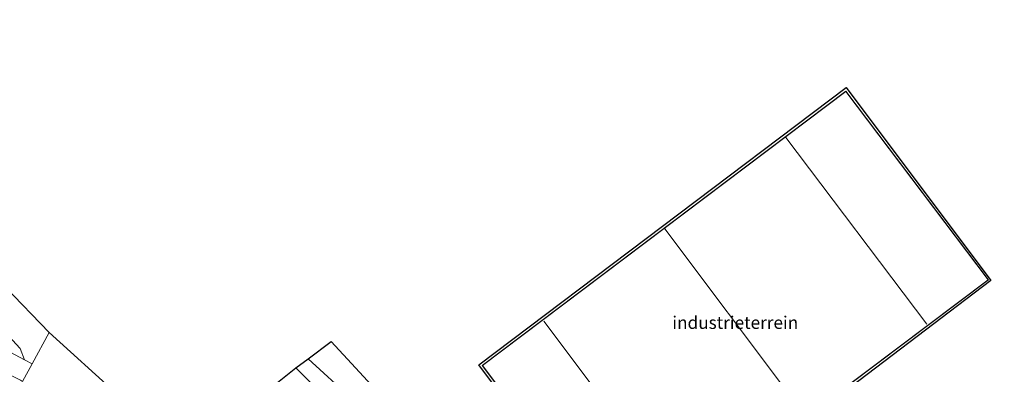
# Model space of a CAD drawing. Units: metres. Extents: x 129994 to 140000, y 393749 to 400000.
# Drawn here: x 131130 to 131326, y 399316 to 399386 of the extents above; entities that cross this region are included whole.
import ezdxf
from ezdxf.enums import TextEntityAlignment as Align

# ---------------------------------------------------------------- set-up
doc = ezdxf.new("R2010")
doc.units = ezdxf.units.M
for name, color, linetype, lineweight in [('B-ME-GW-KRUINLIJN-L-B1', 93, 'Continuous', 18), ('B-ME-GW-TEENLIJN-L-B1', 93, 'Continuous', 18), ('B-ME-IE-GRASLAND-GV-B6', 93, 'Continuous', 18), ('B-ME-IE-GRONDWERKLIJN-GROND_INGERICHT-GV-B6', 253, 'Continuous', 18), ('B-ME-KG-KADASTRAAL-DAKRAND-L-B1', 13, 'Continuous', 18), ('B-ME-KG-KADASTRAAL-NOKLIJN-L-B1', 13, 'Continuous', 18), ('B-ME-KG-KADASTRAAL-OPNAMEDTMGRENS-L-B1', 10, 'Continuous', 25), ('B-ME-OB-BEKLEDING-GV-B6', 253, 'Continuous', 18), ('B-ME-OG-BEBOUWING-GV-B6', 173, 'Continuous', 18), ('B-ME-VH-VERH_SOORT-KLINKERS-GV-B6', 8, 'IE-TERREINAFSCHEIDING-NATUURLIJK-HOUTWAL', 18), ('B-ME-VH-VERH_SOORT-ONVERHARD-GV-B6', 8, 'Continuous', 18)]:
    doc.layers.add(name, color=color, linetype=linetype, lineweight=lineweight)
doc.styles.add('NLCS-ISO', font='NLCS-ISO.TTF')
doc.linetypes.add('IE-TERREINAFSCHEIDING-NATUURLIJK-HOUTWAL', pattern='A,7,-1.5,[67,NLCS.SHX,S=0.75,R=45,X=0,Y=0],-1.5,7,-1.5,[70,NLCS.SHX,S=0.75,R=0,X=0,Y=0],-1.5', length=20)

msp = doc.modelspace()

# ---------------------------------------------------------------- linework, layer by layer
at = {"layer": 'B-ME-GW-KRUINLIJN-L-B1'}
msp.add_polyline3d([(131251.39, 399208.29, 18.61), (131252.22, 399208.64, 18.51), (131253.14, 399209.31, 18.46), (131253.46, 399210.16, 18.45), (131253.34, 399211.26, 18.45), (131252.7, 399213.08, 18.4), (131248.96, 399220.77, 18.41), (131242.92, 399234.16, 18.12), (131239.37, 399241.94, 18.02), (131235.68, 399249.89, 17.83), (131232.25, 399256.66, 17.61), (131228.48, 399263.75, 17.42), (131224.07, 399270.67, 17.27), (131219.16, 399277.88, 17.14), (131214.07, 399285.24, 16.91), (131208.51, 399292.23, 16.69), (131202.69, 399298.89, 16.56), (131197.41, 399304.84, 16.26), (131191.38, 399310.98, 16), (131185.08, 399317.2, 15.85)], dxfattribs=at)
at = {"layer": 'B-ME-GW-TEENLIJN-L-B1'}
msp.add_polyline3d([(131187.56, 399319, 13.68), (131196.08, 399311.21, 13.64)], dxfattribs=at)
at = {"layer": 'B-ME-IE-GRASLAND-GV-B6'}
for points in [[(131100.45, 399328.73, 13.57), (131099.31, 399330.48, 13.63), (131102.95, 399333.01, 13.61), (131104.19, 399333.92, 13.64), (131106.4, 399335.93, 13.66), (131108.35, 399338.36, 13.68), (131109.96, 399340.74, 13.72), (131111.93, 399343.36, 13.75), (131112.99, 399344.43, 13.76), (131114.59, 399344.81, 13.76), (131116.62, 399343.93, 13.75), (131118.24, 399342.35, 13.67), (131118.54, 399342.49, 13.72), (131136.2, 399324.26, 13.76), (131132.8, 399318.02, 13.69), (131131.26, 399318.84, 13.54), (131130.44, 399321.07, 13.55), (131125.88, 399325.94, 13.41), (131114.89, 399338.14, 13.43), (131115.5, 399338.58, 13.56), (131115.17, 399339, 13.57), (131100.45, 399328.73, 13.57)], [(131187.56, 399319, 13.68), (131192.09, 399322.42, 13.53), (131225.88, 399285.85, 13.53)], [(131191.38, 399310.98, 16), (131185.08, 399317.2, 15.85), (131187.56, 399319, 13.68), (131196.08, 399311.21, 13.64)], [(131196.08, 399311.21, 13.64), (131187.56, 399319, 13.68)], [(131181.13, 399314.03, 16.09), (131185.08, 399317.2, 15.85), (131191.38, 399310.98, 16)]]:
    msp.add_polyline3d(points, dxfattribs=at)
at = {"layer": 'B-ME-IE-GRONDWERKLIJN-GROND_INGERICHT-GV-B6'}
for points in [[(131466.08, 399162.16, 13.43), (131436.55, 399167.54, 13.43), (131411.94, 399172, 13.43), (131389.27, 399176.08, 13.43), (131376.26, 399178.46, 13.43), (131378.35, 399194.08, 13.93), (131364.04, 399196.42, 13.95), (131342.47, 399199.89, 13.92), (131307.61, 399205.41, 13.71), (131295.19, 399219.5, 13.85), (131284.08, 399231.81, 13.98), (131270.81, 399246.65, 14.06), (131248.77, 399271.32, 14.02), (131237.83, 399283.6, 14.06), (131231.61, 399290.39, 14.04), (131238.48, 399295.03, 14.26), (131221.38, 399317.79, 14.26), (131294.28, 399372.82, 14.26)], [(131222.07, 399317.69, 14.12), (131250.22, 399280.26, 14.12), (131322.5, 399334.66, 14.12), (131294.21, 399372.14, 14.12), (131222.07, 399317.69, 14.12)], [(131294.28, 399372.82, 14.26), (131322.98, 399334.57, 14.26), (131265.89, 399291.19, 14.26), (131385.47, 399276.77, 13.83), (131389.03, 399293.96, 13.83), (131411.88, 399289.45, 13.83), (131409.24, 399274.06, 13.83), (131432.48, 399271.23, 13.81), (131473.39, 399258.3, 13.74)]]:
    msp.add_polyline3d(points, dxfattribs=at)
at = {"layer": 'B-ME-KG-KADASTRAAL-DAKRAND-L-B1'}
msp.add_polyline3d([(131222.14, 399317.68, 22.13), (131250.23, 399280.33, 22.13), (131322.43, 399334.67, 22.13), (131294.2, 399372.07, 22.13), (131222.14, 399317.68, 22.13)], dxfattribs=at)
at = {"layer": 'B-ME-KG-KADASTRAAL-NOKLIJN-L-B1'}
for p, q in [((131310.27, 399325.91, 23.43), (131282.27, 399362.94, 23.43)), ((131258.28, 399344.78, 23.48), (131286.13, 399307.8, 23.48)), ((131262.05, 399289.64, 23.47), (131234.29, 399326.49, 23.47))]:
    msp.add_line(p, q, dxfattribs=at)
at = {"layer": 'B-ME-KG-KADASTRAAL-OPNAMEDTMGRENS-L-B1'}
for points in [[(130800.55, 399386.29, 12.11), (130824.82, 399370.39, 11.8), (130851.11, 399364.22, 11.79), (130853.83, 399374.72, 11.83), (130864.66, 399371.84, 11.83), (130862.4, 399361.46, 11.77), (130905.7, 399351.52, 11.66), (130958.68, 399338.68, 11.63), (130962.94, 399337.58, 11.65), (130967.39, 399336.69, 11.63), (130968.76, 399336.47, 11.63), (130980.28, 399333.86, 11.62), (130983.68, 399335.68, 11.62), (130985.99, 399332.16, 11.62), (131047.81, 399317.36, 11.72), (131075.47, 399332.24, 11.9), (131103.12, 399347.13, 12.07), (131107.35, 399349.41, 13.65), (131109.63, 399351.05, 13.73), (131118.54, 399342.49, 13.72), (131136.2, 399324.26, 13.76), (131163.05, 399299.88, 13.85)], [(131163.05, 399299.88, 13.85), (131165.1, 399301.58, 14.11), (131165.69, 399302.09, 14.17), (131167.9, 399303.65, 15.72), (131168.95, 399304.51, 15.69), (131170.1, 399306.26, 15.68), (131172.73, 399307.79, 15.78), (131175.18, 399309.82, 15.83), (131181.13, 399314.03, 16.09), (131185.08, 399317.2, 15.85), (131187.56, 399319, 13.68), (131192.09, 399322.42, 13.53), (131225.88, 399285.85, 13.53), (131229.66, 399288.78, 13.48), (131230.99, 399289.91, 13.94), (131231.61, 399290.39, 14.04), (131238.48, 399295.03, 14.26), (131221.38, 399317.79, 14.26), (131294.28, 399372.82, 14.26), (131322.98, 399334.57, 14.26), (131265.89, 399291.19, 14.26), (131385.47, 399276.77, 13.83)]]:
    msp.add_polyline3d(points, dxfattribs=at)
at = {"layer": 'B-ME-OB-BEKLEDING-GV-B6'}
msp.add_polyline3d([(131112.91, 399336.81, 12.55), (131114.89, 399338.14, 13.43), (131125.88, 399325.94, 13.41), (131130.44, 399321.07, 13.55), (131131.26, 399318.84, 13.54), (131124.43, 399322.44, 12.61), (131123.77, 399323.92, 12.56), (131112.91, 399336.81, 12.55)], dxfattribs=at)
at = {"layer": 'B-ME-OG-BEBOUWING-GV-B6'}
msp.add_polyline3d([(131322.5, 399334.66, 14.12), (131250.22, 399280.26, 14.12), (131222.07, 399317.69, 14.12), (131294.21, 399372.14, 14.12), (131322.5, 399334.66, 14.12)], dxfattribs=at)
at = {"layer": 'B-ME-VH-VERH_SOORT-KLINKERS-GV-B6'}
msp.add_polyline3d([(131130.89, 399314.54, 13.65), (131130.48, 399314.75, 13.6), (131122.34, 399318.82, 12.56), (131124.43, 399322.44, 12.61), (131131.26, 399318.84, 13.54), (131132.8, 399318.02, 13.69), (131130.89, 399314.54, 13.65)], dxfattribs=at)
at = {"layer": 'B-ME-VH-VERH_SOORT-ONVERHARD-GV-B6'}
msp.add_polyline3d([(131130.89, 399314.54, 13.65), (131132.8, 399318.02, 13.69), (131136.2, 399324.26, 13.76), (131163.05, 399299.88, 13.85), (131162.52, 399299.22, 13.85), (131161.11, 399297.45, 13.83), (131149.6, 399283.04, 13.66), (131146.04, 399278.39, 13.66), (131136.09, 399265.4, 13.69), (131132.09, 399258.09, 13.53), (131130.72, 399250.88, 13.64), (131131.81, 399244.93, 13.69), (131133.79, 399237.77, 13.69), (131137.51, 399231.45, 13.68), (131144.06, 399227.67, 13.7), (131148.74, 399226.73, 13.7), (131147.8, 399223.76, 13.62), (131141.73, 399225.02, 13.66), (131134.89, 399229.29, 13.59), (131131.29, 399234.01, 13.59), (131127.86, 399249.36, 13.59)], dxfattribs=at)

# ---------------------------------------------------------------- texts
at = {"layer": 'B-ME-IE-GRONDWERKLIJN-GROND_INGERICHT-GV-B6', "ltscale": 0.2, "style": 'NLCS-ISO'}
msp.add_text('industrieterrein', height=2.5, dxfattribs=at).set_placement((131272.27, 399326.2), align=Align.MIDDLE_CENTER)

doc.saveas('drawing.dxf')
